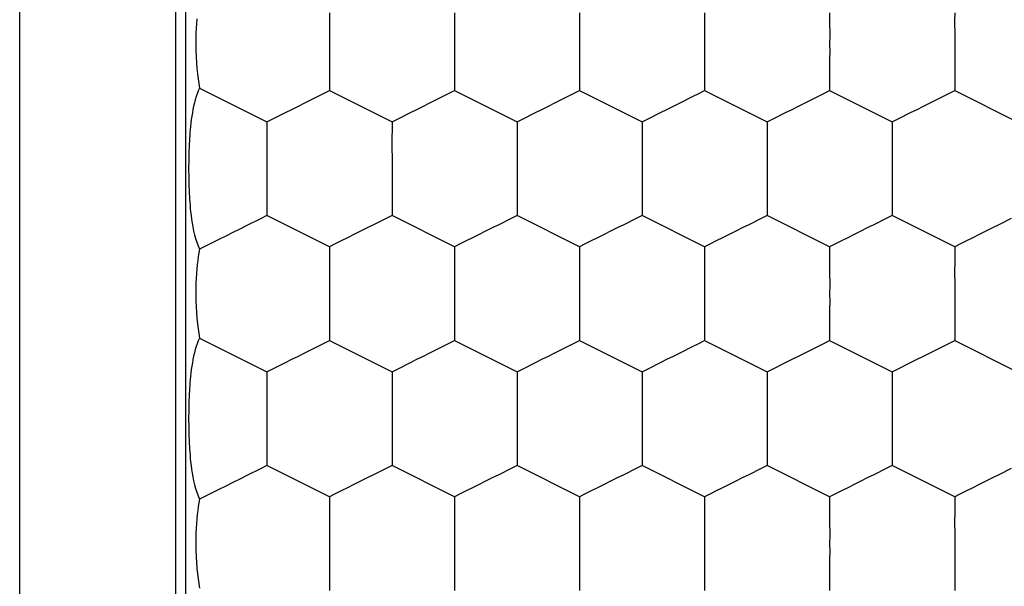
# Model space of a CAD drawing. Units: millimetres. Extents: x 2086 to 5121, y 421 to 1937.
# Drawn here: x 3331 to 3331, y 472 to 472 of the extents above; entities that cross this region are included whole.
import ezdxf

# ---------------------------------------------------------------- set-up
doc = ezdxf.new("R2010")
doc.units = ezdxf.units.MM

msp = doc.modelspace()

# ---------------------------------------------------------------- linework, layer by layer
for p, q in [((3330.94348, 470.23899), (3330.94348, 472.09899)), ((3331.01847, 470.23899), (3331.01847, 472.09899)), ((3331.02321, 470.23899), (3331.02321, 472.09899)), ((3331.0285, 472.02087), (3331.02832, 472.01871)), ((3331.09215, 472.02378), (3331.09214, 472.02013)), ((3331.15216, 472.02378), (3331.15215, 472.02013)), ((3331.21217, 472.02378), (3331.21216, 472.02013)), ((3331.27218, 472.02378), (3331.27217, 472.02013)), ((3331.33219, 472.02378), (3331.33218, 472.02013)), ((3331.3922, 472.02378), (3331.39219, 472.02013)), ((3331.02818, 472.01644), (3331.02807, 472.01407)), ((3331.02832, 472.01871), (3331.02818, 472.01644)), ((3331.09214, 472.02013), (3331.09217, 472.01283)), ((3331.15215, 472.02013), (3331.15218, 472.01283)), ((3331.21216, 472.02013), (3331.21219, 472.01283)), ((3331.27217, 472.02013), (3331.2722, 472.01283)), ((3331.33218, 472.02013), (3331.33221, 472.01283)), ((3331.39219, 472.02013), (3331.39222, 472.01283)), ((3331.028, 472.01159), (3331.02798, 472.00899)), ((3331.02807, 472.01407), (3331.028, 472.01159)), ((3331.09217, 472.01283), (3331.09215, 472.00899)), ((3331.15218, 472.01283), (3331.15216, 472.00899)), ((3331.21219, 472.01283), (3331.21217, 472.00899)), ((3331.2722, 472.01283), (3331.27218, 472.00899)), ((3331.33221, 472.01283), (3331.33219, 472.00899)), ((3331.39222, 472.01283), (3331.3922, 472.00899)), ((3331.02798, 472.00899), (3331.02802, 472.00578)), ((3331.09215, 472.00899), (3331.09217, 472.00517)), ((3331.15216, 472.00899), (3331.15218, 472.00517)), ((3331.21217, 472.00899), (3331.21219, 472.00517)), ((3331.27218, 472.00899), (3331.2722, 472.00517)), ((3331.33219, 472.00899), (3331.33221, 472.00517)), ((3331.3922, 472.00899), (3331.39222, 472.00517)), ((3331.02802, 472.00578), (3331.02812, 472.00274)), ((3331.02812, 472.00274), (3331.02828, 471.99987)), ((3331.09217, 472.00517), (3331.09215, 472.00148)), ((3331.15218, 472.00517), (3331.15216, 472.00148)), ((3331.21219, 472.00517), (3331.21217, 472.00148)), ((3331.2722, 472.00517), (3331.27218, 472.00148)), ((3331.33221, 472.00517), (3331.33219, 472.00148)), ((3331.39222, 472.00517), (3331.3922, 472.00148)), ((3331.02828, 471.99987), (3331.02849, 471.99715)), ((3331.02849, 471.99715), (3331.02875, 471.99458)), ((3331.09215, 472.00148), (3331.09215, 471.98649)), ((3331.15216, 472.00148), (3331.15216, 471.98649)), ((3331.21217, 472.00148), (3331.21217, 471.98649)), ((3331.27218, 472.00148), (3331.27218, 471.98649)), ((3331.33219, 472.00148), (3331.33219, 471.98649)), ((3331.3922, 472.00148), (3331.3922, 471.98649)), ((3331.02875, 471.99458), (3331.02906, 471.99214)), ((3331.02906, 471.99214), (3331.02941, 471.98983)), ((3331.02981, 471.98766), (3331.02921, 471.98634)), ((3331.02941, 471.98983), (3331.02981, 471.98766)), ((3331.02981, 471.98766), (3331.06215, 471.97148)), ((3331.02819, 471.98357), (3331.02774, 471.98211)), ((3331.02867, 471.98498), (3331.02819, 471.98357)), ((3331.02921, 471.98634), (3331.02867, 471.98498)), ((3331.08035, 471.98059), (3331.08642, 471.98362)), ((3331.08642, 471.98362), (3331.08932, 471.98505)), ((3331.08932, 471.98505), (3331.09215, 471.98649)), ((3331.09215, 471.98649), (3331.12216, 471.97148)), ((3331.14036, 471.98059), (3331.14643, 471.98362)), ((3331.14643, 471.98362), (3331.14933, 471.98505)), ((3331.14933, 471.98505), (3331.15216, 471.98649)), ((3331.15216, 471.98649), (3331.18217, 471.97148)), ((3331.20037, 471.98059), (3331.20644, 471.98362)), ((3331.20644, 471.98362), (3331.20934, 471.98505)), ((3331.20934, 471.98505), (3331.21217, 471.98649)), ((3331.21217, 471.98649), (3331.24217, 471.97148)), ((3331.26038, 471.98059), (3331.26645, 471.98362)), ((3331.26645, 471.98362), (3331.26935, 471.98505)), ((3331.26935, 471.98505), (3331.27218, 471.98649)), ((3331.27218, 471.98649), (3331.30218, 471.97148)), ((3331.32039, 471.98059), (3331.32646, 471.98362)), ((3331.32646, 471.98362), (3331.32936, 471.98505)), ((3331.32936, 471.98505), (3331.33219, 471.98649)), ((3331.33219, 471.98649), (3331.36219, 471.97148)), ((3331.3804, 471.98059), (3331.38647, 471.98362)), ((3331.38647, 471.98362), (3331.38937, 471.98505)), ((3331.38937, 471.98505), (3331.3922, 471.98649)), ((3331.3922, 471.98649), (3331.4222, 471.97148)), ((3331.02697, 471.97903), (3331.02664, 471.97743)), ((3331.02734, 471.98059), (3331.02697, 471.97903)), ((3331.02774, 471.98211), (3331.02734, 471.98059)), ((3331.07411, 471.97747), (3331.07723, 471.97904)), ((3331.07723, 471.97904), (3331.08035, 471.98059)), ((3331.13412, 471.97747), (3331.13724, 471.97904)), ((3331.13724, 471.97904), (3331.14036, 471.98059)), ((3331.19413, 471.97747), (3331.19725, 471.97904)), ((3331.19725, 471.97904), (3331.20037, 471.98059)), ((3331.25413, 471.97747), (3331.25726, 471.97904)), ((3331.25726, 471.97904), (3331.26038, 471.98059)), ((3331.31414, 471.97747), (3331.31727, 471.97904)), ((3331.31727, 471.97904), (3331.32039, 471.98059)), ((3331.37415, 471.97747), (3331.37727, 471.97904)), ((3331.37727, 471.97904), (3331.3804, 471.98059)), ((3331.02608, 471.97416), (3331.02585, 471.97252)), ((3331.02635, 471.9758), (3331.02608, 471.97416)), ((3331.02664, 471.97743), (3331.02635, 471.9758)), ((3331.06503, 471.9729), (3331.071, 471.97592)), ((3331.071, 471.97592), (3331.07411, 471.97747)), ((3331.12504, 471.9729), (3331.13101, 471.97592)), ((3331.13101, 471.97592), (3331.13412, 471.97747)), ((3331.18505, 471.9729), (3331.19102, 471.97592)), ((3331.19102, 471.97592), (3331.19413, 471.97747)), ((3331.24506, 471.9729), (3331.25103, 471.97592)), ((3331.25103, 471.97592), (3331.25413, 471.97747)), ((3331.30506, 471.9729), (3331.31104, 471.97592)), ((3331.31104, 471.97592), (3331.31414, 471.97747)), ((3331.36507, 471.9729), (3331.37105, 471.97592)), ((3331.37105, 471.97592), (3331.37415, 471.97747)), ((3331.02547, 471.96928), (3331.02532, 471.96773)), ((3331.02565, 471.97089), (3331.02547, 471.96928)), ((3331.02585, 471.97252), (3331.02565, 471.97089)), ((3331.06215, 471.97148), (3331.06214, 471.96018)), ((3331.06215, 471.97148), (3331.06503, 471.9729)), ((3331.12216, 471.97148), (3331.12215, 471.96018)), ((3331.12216, 471.97148), (3331.12504, 471.9729)), ((3331.18217, 471.97148), (3331.18216, 471.96018)), ((3331.18217, 471.97148), (3331.18505, 471.9729)), ((3331.24217, 471.97148), (3331.24506, 471.9729)), ((3331.24217, 471.97148), (3331.24217, 471.96018)), ((3331.30218, 471.97148), (3331.30506, 471.9729)), ((3331.30218, 471.97148), (3331.30218, 471.96018)), ((3331.36219, 471.97148), (3331.36507, 471.9729)), ((3331.36219, 471.97148), (3331.36219, 471.96018)), ((3331.02508, 471.96482), (3331.02499, 471.9635)), ((3331.02519, 471.96623), (3331.02508, 471.96482)), ((3331.02532, 471.96773), (3331.02519, 471.96623)), ((3331.02481, 471.96001), (3331.02476, 471.95897)), ((3331.02486, 471.96111), (3331.02481, 471.96001)), ((3331.02492, 471.96226), (3331.02486, 471.96111)), ((3331.02499, 471.9635), (3331.02492, 471.96226)), ((3331.06214, 471.96018), (3331.06216, 471.95281)), ((3331.12215, 471.96018), (3331.12217, 471.95281)), ((3331.18216, 471.96018), (3331.18218, 471.95281)), ((3331.24217, 471.96018), (3331.24219, 471.95281)), ((3331.30218, 471.96018), (3331.3022, 471.95281)), ((3331.36219, 471.96018), (3331.36221, 471.95281)), ((3331.02466, 471.95599), (3331.02462, 471.95402)), ((3331.02472, 471.95796), (3331.02466, 471.95599)), ((3331.02476, 471.95897), (3331.02472, 471.95796)), ((3331.02459, 471.95201), (3331.02457, 471.94999)), ((3331.02457, 471.94999), (3331.02457, 471.948)), ((3331.02462, 471.95402), (3331.02459, 471.95201)), ((3331.06216, 471.95281), (3331.06215, 471.94899)), ((3331.12217, 471.95281), (3331.12216, 471.94899)), ((3331.18218, 471.95281), (3331.18217, 471.94899)), ((3331.24219, 471.95281), (3331.24217, 471.94899)), ((3331.3022, 471.95281), (3331.30218, 471.94899)), ((3331.36221, 471.95281), (3331.36219, 471.94899)), ((3331.02457, 471.948), (3331.02459, 471.94603)), ((3331.02459, 471.94603), (3331.02461, 471.94407)), ((3331.06215, 471.94899), (3331.06215, 471.92649)), ((3331.12216, 471.94899), (3331.12216, 471.92649)), ((3331.18217, 471.94899), (3331.18217, 471.92649)), ((3331.24217, 471.94899), (3331.24217, 471.92649)), ((3331.30218, 471.94899), (3331.30218, 471.92649)), ((3331.36219, 471.94899), (3331.36219, 471.92649)), ((3331.02461, 471.94407), (3331.02466, 471.94212)), ((3331.02466, 471.94212), (3331.02472, 471.94013)), ((3331.02472, 471.94013), (3331.02476, 471.93909)), ((3331.02476, 471.93909), (3331.0248, 471.93799)), ((3331.0248, 471.93799), (3331.02486, 471.93683)), ((3331.02486, 471.93683), (3331.02493, 471.9356)), ((3331.02493, 471.9356), (3331.02501, 471.93429)), ((3331.02501, 471.93429), (3331.0251, 471.93289)), ((3331.0251, 471.93289), (3331.02522, 471.93141)), ((3331.02522, 471.93141), (3331.02536, 471.92985)), ((3331.02536, 471.92985), (3331.02552, 471.9282)), ((3331.02552, 471.9282), (3331.02572, 471.92647)), ((3331.02572, 471.92647), (3331.02595, 471.92469)), ((3331.06215, 471.92649), (3331.05903, 471.92495)), ((3331.09215, 471.91148), (3331.06215, 471.92649)), ((3331.12216, 471.92649), (3331.1193, 471.92508)), ((3331.15216, 471.91148), (3331.12216, 471.92649)), ((3331.18217, 471.92649), (3331.17931, 471.92508)), ((3331.21217, 471.91148), (3331.18217, 471.92649)), ((3331.24217, 471.92649), (3331.23932, 471.92508)), ((3331.27218, 471.91148), (3331.24217, 471.92649)), ((3331.30218, 471.92649), (3331.29933, 471.92508)), ((3331.33219, 471.91148), (3331.30218, 471.92649)), ((3331.36219, 471.92649), (3331.35934, 471.92508)), ((3331.3922, 471.91148), (3331.36219, 471.92649)), ((3331.02595, 471.92469), (3331.02623, 471.92286)), ((3331.02623, 471.92286), (3331.02656, 471.921)), ((3331.05253, 471.92167), (3331.04915, 471.91999)), ((3331.05903, 471.92495), (3331.05253, 471.92167)), ((3331.11334, 471.92207), (3331.11022, 471.92052)), ((3331.1193, 471.92508), (3331.11334, 471.92207)), ((3331.17335, 471.92207), (3331.17023, 471.92052)), ((3331.17931, 471.92508), (3331.17335, 471.92207)), ((3331.23335, 471.92207), (3331.23024, 471.92052)), ((3331.23932, 471.92508), (3331.23335, 471.92207)), ((3331.29336, 471.92207), (3331.29025, 471.92052)), ((3331.29933, 471.92508), (3331.29336, 471.92207)), ((3331.35337, 471.92207), (3331.35026, 471.92052)), ((3331.35934, 471.92508), (3331.35337, 471.92207)), ((3331.41338, 471.92207), (3331.41027, 471.92052)), ((3331.41935, 471.92508), (3331.41338, 471.92207)), ((3331.02656, 471.921), (3331.02693, 471.91913)), ((3331.02693, 471.91913), (3331.02737, 471.91727)), ((3331.02737, 471.91727), (3331.02787, 471.91543)), ((3331.04234, 471.91658), (3331.03903, 471.91492)), ((3331.04574, 471.91827), (3331.04234, 471.91658)), ((3331.04915, 471.91999), (3331.04574, 471.91827)), ((3331.10391, 471.91736), (3331.10081, 471.91581)), ((3331.10707, 471.91893), (3331.10391, 471.91736)), ((3331.11022, 471.92052), (3331.10707, 471.91893)), ((3331.16392, 471.91736), (3331.16082, 471.91581)), ((3331.16708, 471.91893), (3331.16392, 471.91736)), ((3331.17023, 471.92052), (3331.16708, 471.91893)), ((3331.22392, 471.91736), (3331.22083, 471.91581)), ((3331.22708, 471.91893), (3331.22392, 471.91736)), ((3331.23024, 471.92052), (3331.22708, 471.91893)), ((3331.28393, 471.91736), (3331.28084, 471.91581)), ((3331.28709, 471.91893), (3331.28393, 471.91736)), ((3331.29025, 471.92052), (3331.28709, 471.91893)), ((3331.34394, 471.91736), (3331.34085, 471.91581)), ((3331.3471, 471.91893), (3331.34394, 471.91736)), ((3331.35026, 471.92052), (3331.3471, 471.91893)), ((3331.40395, 471.91736), (3331.40086, 471.91581)), ((3331.40711, 471.91893), (3331.40395, 471.91736)), ((3331.41027, 471.92052), (3331.40711, 471.91893)), ((3331.02787, 471.91543), (3331.02844, 471.91364)), ((3331.02844, 471.91364), (3331.02909, 471.91194)), ((3331.02909, 471.91194), (3331.02981, 471.91032)), ((3331.03579, 471.91331), (3331.03272, 471.91181)), ((3331.03903, 471.91492), (3331.03579, 471.91331)), ((3331.09491, 471.91289), (3331.09215, 471.91148)), ((3331.09778, 471.9143), (3331.09491, 471.91289)), ((3331.10081, 471.91581), (3331.09778, 471.9143)), ((3331.15492, 471.91289), (3331.15216, 471.91148)), ((3331.15779, 471.9143), (3331.15492, 471.91289)), ((3331.16082, 471.91581), (3331.15779, 471.9143)), ((3331.21493, 471.91289), (3331.21217, 471.91148)), ((3331.2178, 471.9143), (3331.21493, 471.91289)), ((3331.22083, 471.91581), (3331.2178, 471.9143)), ((3331.27494, 471.91289), (3331.27218, 471.91148)), ((3331.27781, 471.9143), (3331.27494, 471.91289)), ((3331.28084, 471.91581), (3331.27781, 471.9143)), ((3331.33495, 471.91289), (3331.33219, 471.91148)), ((3331.33782, 471.9143), (3331.33495, 471.91289)), ((3331.34085, 471.91581), (3331.33782, 471.9143)), ((3331.39495, 471.91289), (3331.3922, 471.91148)), ((3331.39783, 471.9143), (3331.39495, 471.91289)), ((3331.40086, 471.91581), (3331.39783, 471.9143)), ((3331.02949, 471.9086), (3331.0292, 471.90679)), ((3331.02981, 471.91032), (3331.02949, 471.9086)), ((3331.03272, 471.91181), (3331.02981, 471.91032)), ((3331.09215, 471.91148), (3331.09215, 471.90378)), ((3331.15216, 471.91148), (3331.15216, 471.90378)), ((3331.21217, 471.91148), (3331.21217, 471.90378)), ((3331.27218, 471.91148), (3331.27218, 471.90378)), ((3331.33219, 471.91148), (3331.33219, 471.90378)), ((3331.3922, 471.91148), (3331.3922, 471.90378)), ((3331.0287, 471.90293), (3331.0285, 471.90087)), ((3331.02894, 471.90491), (3331.0287, 471.90293)), ((3331.0292, 471.90679), (3331.02894, 471.90491)), ((3331.09215, 471.90378), (3331.09214, 471.90013)), ((3331.15216, 471.90378), (3331.15215, 471.90013)), ((3331.21217, 471.90378), (3331.21216, 471.90013)), ((3331.27218, 471.90378), (3331.27217, 471.90013)), ((3331.33219, 471.90378), (3331.33218, 471.90013)), ((3331.3922, 471.90378), (3331.39219, 471.90013)), ((3331.02832, 471.89871), (3331.02818, 471.89644)), ((3331.0285, 471.90087), (3331.02832, 471.89871)), ((3331.09214, 471.90013), (3331.09217, 471.89283)), ((3331.15215, 471.90013), (3331.15218, 471.89283)), ((3331.21216, 471.90013), (3331.21219, 471.89283)), ((3331.27217, 471.90013), (3331.2722, 471.89283)), ((3331.33218, 471.90013), (3331.33221, 471.89283)), ((3331.39219, 471.90013), (3331.39222, 471.89283)), ((3331.02807, 471.89407), (3331.028, 471.89159)), ((3331.02818, 471.89644), (3331.02807, 471.89407)), ((3331.028, 471.89159), (3331.02798, 471.88899)), ((3331.02798, 471.88899), (3331.02802, 471.88578)), ((3331.09217, 471.89283), (3331.09215, 471.88899)), ((3331.09215, 471.88899), (3331.09217, 471.88517)), ((3331.15218, 471.89283), (3331.15216, 471.88899)), ((3331.15216, 471.88899), (3331.15218, 471.88517)), ((3331.21219, 471.89283), (3331.21217, 471.88899)), ((3331.21217, 471.88899), (3331.21219, 471.88517)), ((3331.2722, 471.89283), (3331.27218, 471.88899)), ((3331.27218, 471.88899), (3331.2722, 471.88517)), ((3331.33221, 471.89283), (3331.33219, 471.88899)), ((3331.33219, 471.88899), (3331.33221, 471.88517)), ((3331.39222, 471.89283), (3331.3922, 471.88899)), ((3331.3922, 471.88899), (3331.39222, 471.88517)), ((3331.02802, 471.88578), (3331.02812, 471.88274)), ((3331.09217, 471.88517), (3331.09215, 471.88148)), ((3331.15218, 471.88517), (3331.15216, 471.88148)), ((3331.21219, 471.88517), (3331.21217, 471.88148)), ((3331.2722, 471.88517), (3331.27218, 471.88148)), ((3331.33221, 471.88517), (3331.33219, 471.88148)), ((3331.39222, 471.88517), (3331.3922, 471.88148)), ((3331.02812, 471.88274), (3331.02828, 471.87987)), ((3331.02828, 471.87987), (3331.02849, 471.87715)), ((3331.09215, 471.88148), (3331.09215, 471.86649)), ((3331.15216, 471.88148), (3331.15216, 471.86649)), ((3331.21217, 471.88148), (3331.21217, 471.86649)), ((3331.27218, 471.88148), (3331.27218, 471.86649)), ((3331.33219, 471.88148), (3331.33219, 471.86649)), ((3331.3922, 471.88148), (3331.3922, 471.86649)), ((3331.02849, 471.87715), (3331.02875, 471.87458)), ((3331.02875, 471.87458), (3331.02906, 471.87214)), ((3331.02906, 471.87214), (3331.02941, 471.86983)), ((3331.02941, 471.86983), (3331.02981, 471.86766)), ((3331.02867, 471.86498), (3331.02819, 471.86357)), ((3331.02921, 471.86634), (3331.02867, 471.86498)), ((3331.02981, 471.86766), (3331.02921, 471.86634)), ((3331.02981, 471.86766), (3331.06215, 471.85148)), ((3331.08642, 471.86362), (3331.08932, 471.86505)), ((3331.08932, 471.86505), (3331.09215, 471.86649)), ((3331.09215, 471.86649), (3331.12216, 471.85148)), ((3331.14643, 471.86362), (3331.14933, 471.86505)), ((3331.14933, 471.86505), (3331.15216, 471.86649)), ((3331.15216, 471.86649), (3331.18217, 471.85148)), ((3331.20644, 471.86362), (3331.20934, 471.86505)), ((3331.20934, 471.86505), (3331.21217, 471.86649)), ((3331.21217, 471.86649), (3331.24217, 471.85148)), ((3331.26645, 471.86362), (3331.26935, 471.86505)), ((3331.26935, 471.86505), (3331.27218, 471.86649)), ((3331.27218, 471.86649), (3331.30218, 471.85148)), ((3331.32646, 471.86362), (3331.32936, 471.86505)), ((3331.32936, 471.86505), (3331.33219, 471.86649)), ((3331.33219, 471.86649), (3331.36219, 471.85148)), ((3331.38647, 471.86362), (3331.38937, 471.86505)), ((3331.38937, 471.86505), (3331.3922, 471.86649)), ((3331.3922, 471.86649), (3331.4222, 471.85148)), ((3331.02734, 471.86059), (3331.02697, 471.85903)), ((3331.02774, 471.86211), (3331.02734, 471.86059)), ((3331.02819, 471.86357), (3331.02774, 471.86211)), ((3331.07723, 471.85904), (3331.08035, 471.86059)), ((3331.08035, 471.86059), (3331.08642, 471.86362)), ((3331.13724, 471.85904), (3331.14036, 471.86059)), ((3331.14036, 471.86059), (3331.14643, 471.86362)), ((3331.19725, 471.85904), (3331.20037, 471.86059)), ((3331.20037, 471.86059), (3331.20644, 471.86362)), ((3331.25726, 471.85904), (3331.26038, 471.86059)), ((3331.26038, 471.86059), (3331.26645, 471.86362)), ((3331.31727, 471.85904), (3331.32039, 471.86059)), ((3331.32039, 471.86059), (3331.32646, 471.86362)), ((3331.37727, 471.85904), (3331.3804, 471.86059)), ((3331.3804, 471.86059), (3331.38647, 471.86362)), ((3331.02635, 471.8558), (3331.02608, 471.85416)), ((3331.02664, 471.85743), (3331.02635, 471.8558)), ((3331.02697, 471.85903), (3331.02664, 471.85743)), ((3331.06503, 471.8529), (3331.071, 471.85592)), ((3331.071, 471.85592), (3331.07411, 471.85747)), ((3331.07411, 471.85747), (3331.07723, 471.85904)), ((3331.12504, 471.8529), (3331.13101, 471.85592)), ((3331.13101, 471.85592), (3331.13412, 471.85747)), ((3331.13412, 471.85747), (3331.13724, 471.85904)), ((3331.18505, 471.8529), (3331.19102, 471.85592)), ((3331.19102, 471.85592), (3331.19413, 471.85747)), ((3331.19413, 471.85747), (3331.19725, 471.85904)), ((3331.24506, 471.8529), (3331.25103, 471.85592)), ((3331.25103, 471.85592), (3331.25413, 471.85747)), ((3331.25413, 471.85747), (3331.25726, 471.85904)), ((3331.30506, 471.8529), (3331.31104, 471.85592)), ((3331.31104, 471.85592), (3331.31414, 471.85747)), ((3331.31414, 471.85747), (3331.31727, 471.85904)), ((3331.36507, 471.8529), (3331.37105, 471.85592)), ((3331.37105, 471.85592), (3331.37415, 471.85747)), ((3331.37415, 471.85747), (3331.37727, 471.85904)), ((3331.02565, 471.85089), (3331.02547, 471.84928)), ((3331.02585, 471.85252), (3331.02565, 471.85089)), ((3331.02608, 471.85416), (3331.02585, 471.85252)), ((3331.06215, 471.85148), (3331.06214, 471.84018)), ((3331.06215, 471.85148), (3331.06503, 471.8529)), ((3331.12216, 471.85148), (3331.12504, 471.8529)), ((3331.12216, 471.85148), (3331.12216, 471.80649)), ((3331.18217, 471.85148), (3331.18216, 471.84018)), ((3331.18217, 471.85148), (3331.18505, 471.8529)), ((3331.24217, 471.85148), (3331.24506, 471.8529)), ((3331.24217, 471.85148), (3331.24217, 471.84018)), ((3331.30218, 471.85148), (3331.30506, 471.8529)), ((3331.30218, 471.85148), (3331.30218, 471.84018)), ((3331.36219, 471.85148), (3331.36507, 471.8529)), ((3331.36219, 471.85148), (3331.36219, 471.84018)), ((3331.02519, 471.84623), (3331.02508, 471.84482)), ((3331.02532, 471.84773), (3331.02519, 471.84623)), ((3331.02547, 471.84928), (3331.02532, 471.84773)), ((3331.02486, 471.84111), (3331.02481, 471.84001)), ((3331.02492, 471.84226), (3331.02486, 471.84111)), ((3331.02499, 471.8435), (3331.02492, 471.84226)), ((3331.02508, 471.84482), (3331.02499, 471.8435)), ((3331.02472, 471.83796), (3331.02466, 471.83599)), ((3331.02476, 471.83897), (3331.02472, 471.83796)), ((3331.02481, 471.84001), (3331.02476, 471.83897)), ((3331.06214, 471.84018), (3331.06216, 471.83281)), ((3331.18216, 471.84018), (3331.18218, 471.83281)), ((3331.24217, 471.84018), (3331.24219, 471.83281)), ((3331.30218, 471.84018), (3331.3022, 471.83281)), ((3331.36219, 471.84018), (3331.36221, 471.83281)), ((3331.02459, 471.83201), (3331.02457, 471.82999)), ((3331.02462, 471.83402), (3331.02459, 471.83201)), ((3331.02466, 471.83599), (3331.02462, 471.83402)), ((3331.06216, 471.83281), (3331.06215, 471.82899)), ((3331.18218, 471.83281), (3331.18217, 471.82899)), ((3331.24219, 471.83281), (3331.24217, 471.82899)), ((3331.3022, 471.83281), (3331.30218, 471.82899)), ((3331.36221, 471.83281), (3331.36219, 471.82899)), ((3331.02457, 471.82999), (3331.02457, 471.828)), ((3331.02457, 471.828), (3331.02459, 471.82603)), ((3331.06215, 471.82899), (3331.06215, 471.80649)), ((3331.18217, 471.82899), (3331.18217, 471.80649)), ((3331.24217, 471.82899), (3331.24217, 471.80649)), ((3331.30218, 471.82899), (3331.30218, 471.80649)), ((3331.36219, 471.82899), (3331.36219, 471.80649)), ((3331.02459, 471.82603), (3331.02461, 471.82407)), ((3331.02461, 471.82407), (3331.02466, 471.82212)), ((3331.02466, 471.82212), (3331.02472, 471.82013)), ((3331.02472, 471.82013), (3331.02476, 471.81909)), ((3331.02476, 471.81909), (3331.0248, 471.81799)), ((3331.0248, 471.81799), (3331.02486, 471.81683)), ((3331.02486, 471.81683), (3331.02493, 471.8156)), ((3331.02493, 471.8156), (3331.02501, 471.81429)), ((3331.02501, 471.81429), (3331.0251, 471.81289)), ((3331.0251, 471.81289), (3331.02522, 471.81141)), ((3331.02522, 471.81141), (3331.02536, 471.80985)), ((3331.02536, 471.80985), (3331.02552, 471.8082)), ((3331.02552, 471.8082), (3331.02572, 471.80647)), ((3331.02572, 471.80647), (3331.02595, 471.80469)), ((3331.02595, 471.80469), (3331.02623, 471.80286)), ((3331.05903, 471.80495), (3331.05253, 471.80167)), ((3331.06215, 471.80649), (3331.05903, 471.80495)), ((3331.09215, 471.79148), (3331.06215, 471.80649)), ((3331.1193, 471.80508), (3331.11334, 471.80207)), ((3331.12216, 471.80649), (3331.1193, 471.80508)), ((3331.15216, 471.79148), (3331.12216, 471.80649)), ((3331.17931, 471.80508), (3331.17335, 471.80207)), ((3331.18217, 471.80649), (3331.17931, 471.80508)), ((3331.21217, 471.79148), (3331.18217, 471.80649)), ((3331.23932, 471.80508), (3331.23335, 471.80207)), ((3331.24217, 471.80649), (3331.23932, 471.80508)), ((3331.27218, 471.79148), (3331.24217, 471.80649)), ((3331.29933, 471.80508), (3331.29336, 471.80207)), ((3331.30218, 471.80649), (3331.29933, 471.80508)), ((3331.33219, 471.79148), (3331.30218, 471.80649)), ((3331.35934, 471.80508), (3331.35337, 471.80207)), ((3331.36219, 471.80649), (3331.35934, 471.80508)), ((3331.3922, 471.79148), (3331.36219, 471.80649)), ((3331.41935, 471.80508), (3331.41338, 471.80207)), ((3331.02623, 471.80286), (3331.02656, 471.801)), ((3331.02656, 471.801), (3331.02693, 471.79913)), ((3331.02693, 471.79913), (3331.02737, 471.79727)), ((3331.04915, 471.79999), (3331.04574, 471.79827)), ((3331.05253, 471.80167), (3331.04915, 471.79999)), ((3331.10707, 471.79893), (3331.10391, 471.79736)), ((3331.11022, 471.80052), (3331.10707, 471.79893)), ((3331.11334, 471.80207), (3331.11022, 471.80052)), ((3331.16708, 471.79893), (3331.16392, 471.79736)), ((3331.17023, 471.80052), (3331.16708, 471.79893)), ((3331.17335, 471.80207), (3331.17023, 471.80052)), ((3331.22708, 471.79893), (3331.22392, 471.79736)), ((3331.23024, 471.80052), (3331.22708, 471.79893)), ((3331.23335, 471.80207), (3331.23024, 471.80052)), ((3331.28709, 471.79893), (3331.28393, 471.79736)), ((3331.29025, 471.80052), (3331.28709, 471.79893)), ((3331.29336, 471.80207), (3331.29025, 471.80052)), ((3331.3471, 471.79893), (3331.34394, 471.79736)), ((3331.35026, 471.80052), (3331.3471, 471.79893)), ((3331.35337, 471.80207), (3331.35026, 471.80052)), ((3331.40711, 471.79893), (3331.40395, 471.79736)), ((3331.41027, 471.80052), (3331.40711, 471.79893)), ((3331.41338, 471.80207), (3331.41027, 471.80052)), ((3331.02737, 471.79727), (3331.02787, 471.79543)), ((3331.02787, 471.79543), (3331.02844, 471.79364)), ((3331.03903, 471.79492), (3331.03579, 471.79331)), ((3331.04234, 471.79658), (3331.03903, 471.79492)), ((3331.04574, 471.79827), (3331.04234, 471.79658)), ((3331.09778, 471.7943), (3331.09491, 471.79289)), ((3331.10081, 471.79581), (3331.09778, 471.7943)), ((3331.10391, 471.79736), (3331.10081, 471.79581)), ((3331.15779, 471.7943), (3331.15492, 471.79289)), ((3331.16082, 471.79581), (3331.15779, 471.7943)), ((3331.16392, 471.79736), (3331.16082, 471.79581)), ((3331.2178, 471.7943), (3331.21493, 471.79289)), ((3331.22083, 471.79581), (3331.2178, 471.7943)), ((3331.22392, 471.79736), (3331.22083, 471.79581)), ((3331.27781, 471.7943), (3331.27494, 471.79289)), ((3331.28084, 471.79581), (3331.27781, 471.7943)), ((3331.28393, 471.79736), (3331.28084, 471.79581)), ((3331.33782, 471.7943), (3331.33495, 471.79289)), ((3331.34085, 471.79581), (3331.33782, 471.7943)), ((3331.34394, 471.79736), (3331.34085, 471.79581)), ((3331.39783, 471.7943), (3331.39495, 471.79289)), ((3331.40086, 471.79581), (3331.39783, 471.7943)), ((3331.40395, 471.79736), (3331.40086, 471.79581)), ((3331.02844, 471.79364), (3331.02909, 471.79194)), ((3331.02909, 471.79194), (3331.02981, 471.79032)), ((3331.02981, 471.79032), (3331.02949, 471.7886)), ((3331.03272, 471.79181), (3331.02981, 471.79032)), ((3331.03579, 471.79331), (3331.03272, 471.79181)), ((3331.09491, 471.79289), (3331.09215, 471.79148)), ((3331.09215, 471.79148), (3331.09215, 471.78378)), ((3331.15492, 471.79289), (3331.15216, 471.79148)), ((3331.15216, 471.79148), (3331.15216, 471.78378)), ((3331.21493, 471.79289), (3331.21217, 471.79148)), ((3331.21217, 471.79148), (3331.21217, 471.78378)), ((3331.27494, 471.79289), (3331.27218, 471.79148)), ((3331.27218, 471.79148), (3331.27218, 471.78378)), ((3331.33495, 471.79289), (3331.33219, 471.79148)), ((3331.33219, 471.79148), (3331.33219, 471.78378)), ((3331.39495, 471.79289), (3331.3922, 471.79148)), ((3331.3922, 471.79148), (3331.3922, 471.78378)), ((3331.02894, 471.78491), (3331.0287, 471.78293)), ((3331.0292, 471.78679), (3331.02894, 471.78491)), ((3331.02949, 471.7886), (3331.0292, 471.78679)), ((3331.0285, 471.78087), (3331.02832, 471.77871)), ((3331.0287, 471.78293), (3331.0285, 471.78087)), ((3331.09215, 471.78378), (3331.09214, 471.78013)), ((3331.09214, 471.78013), (3331.09217, 471.77283)), ((3331.15216, 471.78378), (3331.15215, 471.78013)), ((3331.15215, 471.78013), (3331.15218, 471.77283)), ((3331.21217, 471.78378), (3331.21216, 471.78013)), ((3331.21216, 471.78013), (3331.21219, 471.77283)), ((3331.27218, 471.78378), (3331.27217, 471.78013)), ((3331.27217, 471.78013), (3331.2722, 471.77283)), ((3331.33219, 471.78378), (3331.33218, 471.78013)), ((3331.33218, 471.78013), (3331.33221, 471.77283)), ((3331.3922, 471.78378), (3331.39219, 471.78013)), ((3331.39219, 471.78013), (3331.39222, 471.77283)), ((3331.02818, 471.77644), (3331.02807, 471.77407)), ((3331.02832, 471.77871), (3331.02818, 471.77644)), ((3331.028, 471.77159), (3331.02798, 471.76899)), ((3331.02807, 471.77407), (3331.028, 471.77159)), ((3331.09217, 471.77283), (3331.09215, 471.76899)), ((3331.15218, 471.77283), (3331.15216, 471.76899)), ((3331.21219, 471.77283), (3331.21217, 471.76899)), ((3331.2722, 471.77283), (3331.27218, 471.76899)), ((3331.33221, 471.77283), (3331.33219, 471.76899)), ((3331.39222, 471.77283), (3331.3922, 471.76899)), ((3331.02798, 471.76899), (3331.02802, 471.76578)), ((3331.02802, 471.76578), (3331.02812, 471.76274)), ((3331.09215, 471.76899), (3331.09217, 471.76517)), ((3331.15216, 471.76899), (3331.15218, 471.76517)), ((3331.21217, 471.76899), (3331.21219, 471.76517)), ((3331.27218, 471.76899), (3331.2722, 471.76517)), ((3331.33219, 471.76899), (3331.33221, 471.76517)), ((3331.3922, 471.76899), (3331.39222, 471.76517)), ((3331.02812, 471.76274), (3331.02828, 471.75987)), ((3331.09217, 471.76517), (3331.09215, 471.76148)), ((3331.09215, 471.76148), (3331.09215, 471.74649)), ((3331.15218, 471.76517), (3331.15216, 471.76148)), ((3331.15216, 471.76148), (3331.15216, 471.74649)), ((3331.21219, 471.76517), (3331.21217, 471.76148)), ((3331.21217, 471.76148), (3331.21217, 471.74649)), ((3331.2722, 471.76517), (3331.27218, 471.76148)), ((3331.27218, 471.76148), (3331.27218, 471.74649)), ((3331.33221, 471.76517), (3331.33219, 471.76148)), ((3331.33219, 471.76148), (3331.33219, 471.74649)), ((3331.39222, 471.76517), (3331.3922, 471.76148)), ((3331.3922, 471.76148), (3331.3922, 471.74649)), ((3331.02828, 471.75987), (3331.02849, 471.75715)), ((3331.02849, 471.75715), (3331.02875, 471.75458)), ((3331.02875, 471.75458), (3331.02906, 471.75214)), ((3331.02906, 471.75214), (3331.02941, 471.74983)), ((3331.02941, 471.74983), (3331.02981, 471.74766))]:
    msp.add_line(p, q)

doc.saveas('drawing.dxf')
